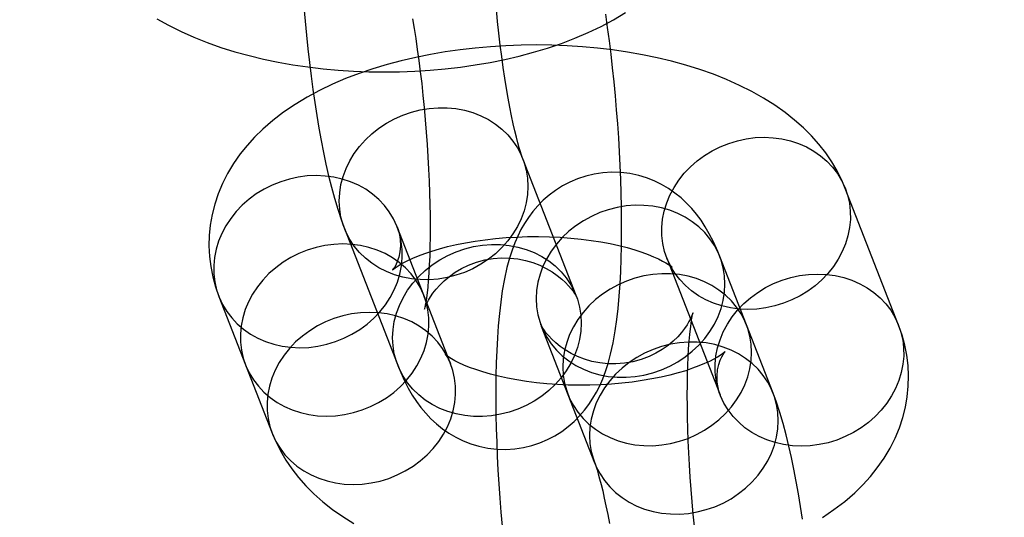
# Model space of a CAD drawing. Units: millimetres. Extents: x 694 to 51250, y 743 to 35708.
# Drawn here: x 21714 to 21755, y 15775 to 15796 of the extents above; entities that cross this region are included whole.
import ezdxf

# ---------------------------------------------------------------- set-up
doc = ezdxf.new("R2010")
doc.units = ezdxf.units.MM

msp = doc.modelspace()

# ---------------------------------------------------------------- linework, layer by layer
at = {"color": 7, "linetype": 'Continuous'}
for p, q in [((21736.771, 15784.002), (21734.543, 15789.712)), ((21750.243, 15782.764), (21748.015, 15788.474)), ((21727.091, 15786.804), (21729.318, 15781.094)), ((21730.411, 15784.02), (21729.297, 15786.874)), ((21740.563, 15785.566), (21742.79, 15779.857)), ((21743.883, 15782.782), (21742.769, 15785.637)), ((21721.844, 15783.967), (21722.958, 15781.112)), ((21731.525, 15781.165), (21730.411, 15784.02)), ((21735.316, 15782.729), (21736.43, 15779.874)), ((21744.997, 15779.927), (21743.883, 15782.782)), ((21722.958, 15781.112), (21724.072, 15778.257)), ((21736.43, 15779.874), (21737.544, 15777.019))]:
    msp.add_line(p, q, dxfattribs=at)
at = {"color": 7, "linetype": 'Continuous', "flags": 128}
for points in [[(21725.399, 15796.049), (21725.45, 15795.465), (21725.505, 15794.884), (21725.566, 15794.306), (21725.631, 15793.735), (21725.701, 15793.17), (21725.775, 15792.613), (21725.855, 15792.065), (21725.938, 15791.527), (21726.026, 15791), (21726.119, 15790.485), (21726.217, 15789.981), (21726.32, 15789.489), (21726.429, 15789.008), (21726.546, 15788.537), (21726.671, 15788.072), (21726.81, 15787.608), (21726.967, 15787.136), (21727.091, 15786.804)], [(21719.257, 15795.566), (21719.748, 15795.29), (21720.265, 15795.031), (21720.803, 15794.79), (21721.36, 15794.57), (21721.931, 15794.368), (21722.514, 15794.186), (21723.108, 15794.024), (21723.712, 15793.879), (21724.323, 15793.753), (21724.942, 15793.644), (21725.567, 15793.552), (21726.197, 15793.478), (21726.831, 15793.42), (21727.469, 15793.378), (21728.108, 15793.353), (21728.749, 15793.345), (21729.39, 15793.352), (21730.03, 15793.376), (21730.668, 15793.416), (21731.303, 15793.473), (21731.934, 15793.546), (21732.559, 15793.635), (21733.178, 15793.741), (21733.791, 15793.864), (21734.396, 15794.004), (21734.992, 15794.162), (21735.578, 15794.339), (21736.154, 15794.534), (21736.719, 15794.749), (21737.272, 15794.985), (21737.81, 15795.242), (21738.332, 15795.522), (21738.835, 15795.825)], [(21729.318, 15781.094), (21729.401, 15780.888), (21729.584, 15780.479), (21729.754, 15780.145), (21729.924, 15779.85), (21730.1, 15779.581), (21730.286, 15779.329), (21730.485, 15779.09), (21730.701, 15778.863), (21730.934, 15778.647), (21731.187, 15778.444), (21731.459, 15778.256), (21731.748, 15778.087), (21732.053, 15777.939), (21732.372, 15777.814), (21732.702, 15777.714), (21733.078, 15777.635), (21733.456, 15777.591), (21733.832, 15777.58), (21734.203, 15777.603), (21734.565, 15777.657), (21734.917, 15777.741), (21735.256, 15777.852), (21735.579, 15777.99), (21735.885, 15778.151), (21736.173, 15778.333), (21736.442, 15778.533), (21736.689, 15778.749), (21736.915, 15778.977), (21737.121, 15779.215), (21737.306, 15779.462), (21737.472, 15779.715), (21737.621, 15779.974), (21737.756, 15780.243), (21737.879, 15780.525), (21737.994, 15780.828), (21738.102, 15781.165), (21738.207, 15781.555), (21738.312, 15782.027), (21738.4, 15782.527), (21738.468, 15783.004), (21738.522, 15783.472), (21738.569, 15783.984), (21738.605, 15784.497), (21738.633, 15785.013), (21738.653, 15785.536), (21738.666, 15786.068), (21738.672, 15786.609), (21738.672, 15787.158), (21738.666, 15787.715), (21738.654, 15788.28), (21738.636, 15788.852), (21738.612, 15789.429), (21738.583, 15790.01), (21738.548, 15790.593), (21738.508, 15791.179), (21738.463, 15791.764), (21738.412, 15792.348), (21738.357, 15792.93), (21738.296, 15793.507), (21738.231, 15794.079), (21738.161, 15794.644), (21738.086, 15795.201), (21738.007, 15795.749)], [(21734.543, 15789.712), (21734.522, 15789.768), (21734.486, 15789.871), (21734.442, 15790.006), (21734.391, 15790.175), (21734.334, 15790.377), (21734.273, 15790.612), (21734.207, 15790.88), (21734.14, 15791.18), (21734.07, 15791.509), (21734, 15791.866), (21733.93, 15792.248), (21733.86, 15792.654), (21733.792, 15793.081), (21733.726, 15793.527), (21733.662, 15793.99), (21733.601, 15794.467), (21733.543, 15794.956), (21733.489, 15795.455), (21733.438, 15795.962)], [(21729.932, 15795.565), (21730.002, 15795.16), (21730.07, 15794.733), (21730.136, 15794.286), (21730.2, 15793.824), (21730.261, 15793.346), (21730.319, 15792.857), (21730.373, 15792.358), (21730.424, 15791.852), (21730.47, 15791.34), (21730.512, 15790.826), (21730.549, 15790.311), (21730.582, 15789.798), (21730.61, 15789.289), (21730.632, 15788.787), (21730.65, 15788.293), (21730.663, 15787.811), (21730.67, 15787.342), (21730.673, 15786.889), (21730.67, 15786.455), (21730.663, 15786.04), (21730.652, 15785.649), (21730.636, 15785.282), (21730.617, 15784.943), (21730.595, 15784.634), (21730.57, 15784.357), (21730.544, 15784.113), (21730.517, 15783.906), (21730.492, 15783.736), (21730.469, 15783.604), (21730.451, 15783.519), (21730.439, 15783.465), (21730.432, 15783.441), (21730.433, 15783.444), (21730.443, 15783.472), (21730.463, 15783.525), (21730.495, 15783.6), (21730.541, 15783.697), (21730.604, 15783.814), (21730.685, 15783.949), (21730.789, 15784.101), (21730.918, 15784.267), (21731.075, 15784.444), (21731.261, 15784.625), (21731.476, 15784.805), (21731.719, 15784.977), (21731.985, 15785.134), (21732.27, 15785.272), (21732.606, 15785.398), (21732.953, 15785.492), (21733.303, 15785.552), (21733.652, 15785.578), (21733.997, 15785.572), (21734.333, 15785.536), (21734.657, 15785.472), (21734.966, 15785.382), (21735.256, 15785.269), (21735.525, 15785.139), (21735.768, 15784.996), (21735.984, 15784.846), (21736.171, 15784.695), (21736.328, 15784.549), (21736.458, 15784.413), (21736.562, 15784.289), (21736.645, 15784.182), (21736.707, 15784.091), (21736.752, 15784.02), (21736.781, 15783.968), (21736.797, 15783.939), (21736.8, 15783.933), (21736.791, 15783.953), (21736.771, 15784.002)], [(21748.015, 15788.474), (21747.867, 15788.822), (21747.671, 15789.212), (21747.447, 15789.592), (21747.195, 15789.961), (21746.915, 15790.32), (21746.606, 15790.668), (21746.268, 15791.007), (21745.899, 15791.335), (21745.499, 15791.652), (21745.067, 15791.956), (21744.604, 15792.248), (21744.113, 15792.524), (21743.597, 15792.782), (21743.058, 15793.023), (21742.502, 15793.244), (21741.931, 15793.445), (21741.348, 15793.627), (21740.754, 15793.79), (21740.15, 15793.934), (21739.539, 15794.061), (21738.92, 15794.17), (21738.295, 15794.261), (21737.665, 15794.336), (21737.031, 15794.394), (21736.393, 15794.435), (21735.753, 15794.46), (21735.113, 15794.469), (21734.472, 15794.461), (21733.832, 15794.437), (21733.194, 15794.397), (21732.559, 15794.341), (21731.928, 15794.268), (21731.303, 15794.178), (21730.683, 15794.072), (21730.071, 15793.949), (21729.466, 15793.809), (21728.87, 15793.651), (21728.284, 15793.475), (21727.707, 15793.28), (21727.142, 15793.065), (21726.59, 15792.829), (21726.052, 15792.571), (21725.53, 15792.291), (21725.027, 15791.989), (21724.549, 15791.665), (21724.099, 15791.32), (21723.681, 15790.959), (21723.336, 15790.622), (21723.022, 15790.275), (21722.736, 15789.92), (21722.453, 15789.515), (21722.205, 15789.1), (21721.992, 15788.679), (21721.814, 15788.252), (21721.671, 15787.82), (21721.561, 15787.385), (21721.485, 15786.948), (21721.441, 15786.511), (21721.431, 15786.075), (21721.452, 15785.642), (21721.505, 15785.213), (21721.588, 15784.791), (21721.701, 15784.376), (21721.844, 15783.967)], [(21734.758, 15788.564), (21734.74, 15788.222), (21734.687, 15787.88), (21734.598, 15787.542), (21734.475, 15787.211), (21734.32, 15786.889), (21734.132, 15786.579), (21733.915, 15786.285), (21733.669, 15786.008), (21733.398, 15785.752), (21733.103, 15785.519), (21732.787, 15785.31), (21732.454, 15785.128), (21732.106, 15784.974), (21731.746, 15784.85), (21731.378, 15784.757), (21731.004, 15784.696), (21730.629, 15784.667), (21730.256, 15784.67), (21729.888, 15784.706), (21729.528, 15784.774), (21729.18, 15784.874), (21728.846, 15785.004), (21728.531, 15785.164), (21728.236, 15785.352), (21727.965, 15785.566), (21727.719, 15785.804), (21727.502, 15786.065), (21727.314, 15786.346), (21727.158, 15786.644), (21727.036, 15786.956), (21726.947, 15787.28), (21726.894, 15787.613), (21726.876, 15787.952), (21726.894, 15788.294), (21726.947, 15788.636), (21727.036, 15788.974), (21727.158, 15789.305), (21727.314, 15789.627), (21727.502, 15789.937), (21727.719, 15790.231), (21727.965, 15790.508), (21728.236, 15790.764), (21728.531, 15790.997), (21728.847, 15791.206), (21729.18, 15791.388), (21729.528, 15791.542), (21729.888, 15791.665), (21730.256, 15791.759), (21730.629, 15791.82), (21731.004, 15791.849), (21731.378, 15791.845), (21731.746, 15791.81), (21732.106, 15791.741), (21732.454, 15791.642), (21732.787, 15791.512), (21733.103, 15791.352), (21733.398, 15791.164), (21733.669, 15790.95), (21733.915, 15790.711), (21734.132, 15790.451), (21734.32, 15790.17), (21734.475, 15789.872), (21734.598, 15789.56), (21734.687, 15789.236), (21734.74, 15788.902), (21734.758, 15788.564)], [(21744.255, 15790.598), (21744.629, 15790.614), (21745.001, 15790.597), (21745.366, 15790.548), (21745.722, 15790.467), (21746.064, 15790.355), (21746.391, 15790.212), (21746.698, 15790.041), (21746.983, 15789.842), (21747.245, 15789.618), (21747.479, 15789.37), (21747.684, 15789.101), (21747.859, 15788.813), (21748.002, 15788.509), (21748.11, 15788.191), (21748.185, 15787.863), (21748.224, 15787.527), (21748.227, 15787.186), (21748.194, 15786.845), (21748.127, 15786.504), (21748.024, 15786.168), (21747.888, 15785.84), (21747.719, 15785.523), (21747.519, 15785.219), (21747.29, 15784.932), (21747.033, 15784.663), (21746.752, 15784.416), (21746.448, 15784.193), (21746.125, 15783.995), (21745.785, 15783.824), (21745.432, 15783.682), (21745.068, 15783.571), (21744.698, 15783.491), (21744.323, 15783.443), (21743.949, 15783.427), (21743.577, 15783.444), (21743.212, 15783.493), (21742.856, 15783.574), (21742.514, 15783.686), (21742.187, 15783.828), (21741.88, 15784), (21741.594, 15784.199), (21741.333, 15784.423), (21741.099, 15784.671), (21740.893, 15784.94), (21740.719, 15785.228), (21740.576, 15785.532), (21740.467, 15785.85), (21740.393, 15786.178), (21740.354, 15786.514), (21740.351, 15786.854), (21740.383, 15787.196), (21740.451, 15787.536), (21740.554, 15787.872), (21740.69, 15788.2), (21740.859, 15788.517), (21741.059, 15788.821), (21741.288, 15789.109), (21741.545, 15789.377), (21741.826, 15789.624), (21742.13, 15789.848), (21742.453, 15790.046), (21742.792, 15790.217), (21743.146, 15790.358), (21743.509, 15790.47), (21743.88, 15790.55), (21744.255, 15790.598)], [(21742.769, 15785.637), (21742.686, 15785.843), (21742.504, 15786.252), (21742.333, 15786.586), (21742.163, 15786.881), (21741.987, 15787.15), (21741.801, 15787.402), (21741.602, 15787.641), (21741.387, 15787.868), (21741.153, 15788.084), (21740.9, 15788.287), (21740.629, 15788.475), (21740.34, 15788.644), (21740.034, 15788.792), (21739.716, 15788.917), (21739.386, 15789.017), (21739.01, 15789.096), (21738.631, 15789.14), (21738.255, 15789.151), (21737.884, 15789.128), (21737.522, 15789.074), (21737.17, 15788.99), (21736.832, 15788.879), (21736.509, 15788.741), (21736.202, 15788.58), (21735.914, 15788.398), (21735.646, 15788.198), (21735.398, 15787.982), (21735.172, 15787.754), (21734.967, 15787.516), (21734.782, 15787.269), (21734.615, 15787.016), (21734.466, 15786.757), (21734.331, 15786.488), (21734.208, 15786.206), (21734.094, 15785.903), (21733.986, 15785.566), (21733.88, 15785.176), (21733.776, 15784.704), (21733.687, 15784.204), (21733.62, 15783.727), (21733.566, 15783.259), (21733.519, 15782.747), (21733.482, 15782.234), (21733.455, 15781.718), (21733.435, 15781.195), (21733.422, 15780.663), (21733.415, 15780.122), (21733.415, 15779.573), (21733.422, 15779.016), (21733.434, 15778.451), (21733.452, 15777.879), (21733.475, 15777.302), (21733.505, 15776.721), (21733.539, 15776.138), (21733.579, 15775.552), (21733.625, 15774.967), (21733.675, 15774.383)], [(21725.536, 15788.998), (21725.162, 15788.95), (21724.791, 15788.87), (21724.428, 15788.758), (21724.074, 15788.617), (21723.734, 15788.446), (21723.411, 15788.248), (21723.108, 15788.025), (21722.826, 15787.777), (21722.57, 15787.509), (21722.341, 15787.221), (21722.141, 15786.918), (21721.972, 15786.6), (21721.836, 15786.272), (21721.733, 15785.937), (21721.665, 15785.596), (21721.633, 15785.254), (21721.636, 15784.914), (21721.675, 15784.578), (21721.749, 15784.25), (21721.858, 15783.932), (21722, 15783.628), (21722.175, 15783.34), (21722.381, 15783.071), (21722.615, 15782.823), (21722.876, 15782.599), (21723.162, 15782.4), (21723.469, 15782.229), (21723.796, 15782.086), (21724.138, 15781.974), (21724.493, 15781.893), (21724.859, 15781.844), (21725.23, 15781.827), (21725.605, 15781.843), (21725.98, 15781.891), (21726.35, 15781.971), (21726.714, 15782.083), (21727.067, 15782.224), (21727.407, 15782.395), (21727.73, 15782.593), (21728.034, 15782.816), (21728.315, 15783.064), (21728.571, 15783.332), (21728.801, 15783.62), (21729.001, 15783.923), (21729.17, 15784.241), (21729.306, 15784.569), (21729.408, 15784.904), (21729.476, 15785.245), (21729.509, 15785.587), (21729.505, 15785.927), (21729.466, 15786.263), (21729.392, 15786.591), (21729.283, 15786.909), (21729.141, 15787.213), (21728.966, 15787.501), (21728.761, 15787.77), (21728.526, 15788.018), (21728.265, 15788.242), (21727.98, 15788.441), (21727.672, 15788.612), (21727.346, 15788.755), (21727.003, 15788.867), (21726.648, 15788.948), (21726.283, 15788.997), (21725.911, 15789.014), (21725.536, 15788.998)], [(21742.984, 15784.488), (21742.966, 15784.827), (21742.912, 15785.161), (21742.824, 15785.485), (21742.701, 15785.797), (21742.545, 15786.095), (21742.358, 15786.376), (21742.14, 15786.636), (21741.895, 15786.875), (21741.623, 15787.089), (21741.329, 15787.277), (21741.013, 15787.436), (21740.68, 15787.567), (21740.332, 15787.666), (21739.972, 15787.735), (21739.604, 15787.77), (21739.23, 15787.774), (21738.855, 15787.745), (21738.482, 15787.683), (21738.114, 15787.59), (21737.754, 15787.467), (21737.406, 15787.313), (21737.072, 15787.131), (21736.757, 15786.922), (21736.462, 15786.689), (21736.191, 15786.433), (21735.945, 15786.156), (21735.728, 15785.862), (21735.54, 15785.552), (21735.384, 15785.23), (21735.262, 15784.898), (21735.173, 15784.56), (21735.12, 15784.219), (21735.102, 15783.877), (21735.12, 15783.538), (21735.173, 15783.205), (21735.262, 15782.881), (21735.384, 15782.568), (21735.54, 15782.271), (21735.727, 15781.99), (21735.945, 15781.729), (21736.191, 15781.491), (21736.462, 15781.277), (21736.757, 15781.089), (21737.072, 15780.929), (21737.406, 15780.799), (21737.754, 15780.699), (21738.114, 15780.631), (21738.482, 15780.595), (21738.855, 15780.592), (21739.23, 15780.621), (21739.604, 15780.682), (21739.972, 15780.775), (21740.332, 15780.899), (21740.68, 15781.053), (21741.013, 15781.235), (21741.329, 15781.444), (21741.623, 15781.677), (21741.895, 15781.933), (21742.14, 15782.21), (21742.358, 15782.504), (21742.545, 15782.814), (21742.701, 15783.136), (21742.824, 15783.467), (21742.912, 15783.805), (21742.966, 15784.147), (21742.984, 15784.488)], [(21729.297, 15786.874), (21729.335, 15786.767), (21729.388, 15786.566), (21729.422, 15786.335), (21729.429, 15786.084), (21729.406, 15785.832), (21729.358, 15785.606), (21729.297, 15785.421), (21729.233, 15785.281), (21729.177, 15785.18), (21729.133, 15785.115), (21729.105, 15785.079), (21729.096, 15785.07), (21729.11, 15785.082), (21729.147, 15785.114), (21729.21, 15785.163), (21729.3, 15785.225), (21729.418, 15785.299), (21729.566, 15785.382), (21729.743, 15785.472), (21729.949, 15785.567), (21730.185, 15785.665), (21730.449, 15785.764), (21730.741, 15785.862), (21731.059, 15785.956), (21731.402, 15786.047), (21731.766, 15786.131), (21732.151, 15786.208), (21732.554, 15786.277), (21732.972, 15786.336), (21733.402, 15786.385), (21733.843, 15786.423), (21734.291, 15786.45), (21734.744, 15786.465), (21735.198, 15786.469), (21735.651, 15786.46), (21736.1, 15786.439), (21736.542, 15786.407), (21736.975, 15786.364), (21737.395, 15786.31), (21737.8, 15786.246), (21738.187, 15786.173), (21738.554, 15786.093), (21738.898, 15786.006), (21739.217, 15785.914), (21739.51, 15785.819), (21739.774, 15785.723), (21740.008, 15785.627), (21740.211, 15785.534), (21740.383, 15785.447), (21740.523, 15785.367), (21740.631, 15785.299), (21740.71, 15785.243), (21740.759, 15785.204), (21740.782, 15785.184), (21740.781, 15785.186), (21740.758, 15785.212), (21740.718, 15785.266), (21740.665, 15785.35), (21740.605, 15785.467), (21740.563, 15785.566)], [(21726.65, 15786.143), (21726.276, 15786.095), (21725.905, 15786.015), (21725.541, 15785.903), (21725.188, 15785.762), (21724.848, 15785.591), (21724.525, 15785.393), (21724.222, 15785.17), (21723.94, 15784.922), (21723.684, 15784.654), (21723.455, 15784.367), (21723.255, 15784.063), (21723.086, 15783.745), (21722.949, 15783.417), (21722.847, 15783.082), (21722.779, 15782.741), (21722.747, 15782.399), (21722.75, 15782.059), (21722.789, 15781.723), (21722.863, 15781.395), (21722.972, 15781.077), (21723.114, 15780.773), (21723.289, 15780.485), (21723.495, 15780.216), (21723.729, 15779.968), (21723.99, 15779.744), (21724.276, 15779.545), (21724.583, 15779.374), (21724.909, 15779.231), (21725.252, 15779.119), (21725.607, 15779.038), (21725.973, 15778.989), (21726.344, 15778.972), (21726.719, 15778.988), (21727.093, 15779.036), (21727.464, 15779.116), (21727.828, 15779.228), (21728.181, 15779.369), (21728.521, 15779.54), (21728.844, 15779.738), (21729.148, 15779.962), (21729.429, 15780.209), (21729.685, 15780.477), (21729.915, 15780.765), (21730.115, 15781.068), (21730.283, 15781.386), (21730.42, 15781.714), (21730.522, 15782.049), (21730.59, 15782.39), (21730.622, 15782.732), (21730.619, 15783.072), (21730.58, 15783.408), (21730.506, 15783.736), (21730.397, 15784.054), (21730.255, 15784.358), (21730.08, 15784.646), (21729.875, 15784.915), (21729.64, 15785.163), (21729.379, 15785.387), (21729.094, 15785.586), (21728.786, 15785.757), (21728.46, 15785.9), (21728.117, 15786.012), (21727.762, 15786.093), (21727.397, 15786.142), (21727.025, 15786.159), (21726.65, 15786.143)], [(21736.986, 15782.854), (21736.968, 15782.512), (21736.914, 15782.171), (21736.826, 15781.833), (21736.703, 15781.501), (21736.547, 15781.179), (21736.36, 15780.869), (21736.142, 15780.575), (21735.897, 15780.298), (21735.625, 15780.042), (21735.331, 15779.809), (21735.015, 15779.6), (21734.682, 15779.418), (21734.334, 15779.264), (21733.974, 15779.141), (21733.606, 15779.048), (21733.232, 15778.986), (21732.857, 15778.957), (21732.484, 15778.961), (21732.116, 15778.996), (21731.756, 15779.065), (21731.408, 15779.164), (21731.074, 15779.295), (21730.759, 15779.454), (21730.464, 15779.642), (21730.193, 15779.856), (21729.947, 15780.095), (21729.729, 15780.355), (21729.542, 15780.636), (21729.386, 15780.934), (21729.264, 15781.246), (21729.175, 15781.57), (21729.122, 15781.904), (21729.104, 15782.243), (21729.122, 15782.584), (21729.175, 15782.926), (21729.264, 15783.264), (21729.386, 15783.595), (21729.542, 15783.917), (21729.729, 15784.227), (21729.947, 15784.521), (21730.193, 15784.798), (21730.464, 15785.054), (21730.759, 15785.287), (21731.074, 15785.496), (21731.408, 15785.678), (21731.756, 15785.832), (21732.116, 15785.956), (21732.484, 15786.049), (21732.857, 15786.11), (21733.232, 15786.139), (21733.606, 15786.136), (21733.974, 15786.1), (21734.334, 15786.032), (21734.682, 15785.932), (21735.015, 15785.802), (21735.331, 15785.642), (21735.625, 15785.454), (21735.897, 15785.24), (21736.142, 15785.002), (21736.36, 15784.741), (21736.547, 15784.46), (21736.703, 15784.163), (21736.826, 15783.85), (21736.914, 15783.526), (21736.968, 15783.193), (21736.986, 15782.854)], [(21744.097, 15781.634), (21744.08, 15781.973), (21744.026, 15782.306), (21743.938, 15782.63), (21743.815, 15782.942), (21743.659, 15783.24), (21743.472, 15783.521), (21743.254, 15783.781), (21743.009, 15784.02), (21742.737, 15784.234), (21742.443, 15784.422), (21742.127, 15784.582), (21741.794, 15784.712), (21741.446, 15784.811), (21741.086, 15784.88), (21740.717, 15784.916), (21740.344, 15784.919), (21739.969, 15784.89), (21739.596, 15784.829), (21739.228, 15784.736), (21738.868, 15784.612), (21738.52, 15784.458), (21738.186, 15784.276), (21737.871, 15784.067), (21737.576, 15783.834), (21737.305, 15783.578), (21737.059, 15783.301), (21736.841, 15783.007), (21736.654, 15782.697), (21736.498, 15782.375), (21736.375, 15782.044), (21736.287, 15781.706), (21736.234, 15781.364), (21736.216, 15781.022), (21736.234, 15780.683), (21736.287, 15780.35), (21736.375, 15780.026), (21736.498, 15779.714), (21736.654, 15779.416), (21736.841, 15779.135), (21737.059, 15778.874), (21737.304, 15778.636), (21737.576, 15778.422), (21737.871, 15778.234), (21738.186, 15778.074), (21738.52, 15777.944), (21738.868, 15777.844), (21739.228, 15777.776), (21739.596, 15777.74), (21739.969, 15777.737), (21740.344, 15777.766), (21740.717, 15777.827), (21741.086, 15777.92), (21741.446, 15778.044), (21741.794, 15778.198), (21742.127, 15778.38), (21742.443, 15778.589), (21742.737, 15778.822), (21743.009, 15779.078), (21743.254, 15779.355), (21743.472, 15779.649), (21743.659, 15779.959), (21743.815, 15780.281), (21743.938, 15780.612), (21744.026, 15780.95), (21744.08, 15781.292), (21744.097, 15781.634)], [(21746.482, 15784.888), (21746.857, 15784.904), (21747.229, 15784.887), (21747.594, 15784.838), (21747.949, 15784.757), (21748.292, 15784.645), (21748.618, 15784.502), (21748.926, 15784.331), (21749.211, 15784.132), (21749.472, 15783.908), (21749.707, 15783.66), (21749.912, 15783.391), (21750.087, 15783.103), (21750.229, 15782.799), (21750.338, 15782.481), (21750.412, 15782.153), (21750.451, 15781.817), (21750.455, 15781.477), (21750.422, 15781.135), (21750.354, 15780.794), (21750.252, 15780.459), (21750.116, 15780.131), (21749.947, 15779.813), (21749.747, 15779.51), (21749.517, 15779.222), (21749.261, 15778.954), (21748.98, 15778.706), (21748.676, 15778.483), (21748.353, 15778.285), (21748.013, 15778.114), (21747.66, 15777.973), (21747.296, 15777.861), (21746.926, 15777.781), (21746.551, 15777.733), (21746.176, 15777.717), (21745.805, 15777.734), (21745.439, 15777.783), (21745.084, 15777.864), (21744.742, 15777.976), (21744.415, 15778.119), (21744.108, 15778.29), (21743.822, 15778.489), (21743.561, 15778.713), (21743.327, 15778.961), (21743.121, 15779.23), (21742.946, 15779.518), (21742.804, 15779.822), (21742.695, 15780.14), (21742.621, 15780.468), (21742.582, 15780.804), (21742.579, 15781.144), (21742.611, 15781.486), (21742.679, 15781.827), (21742.782, 15782.162), (21742.918, 15782.49), (21743.087, 15782.808), (21743.287, 15783.111), (21743.516, 15783.399), (21743.772, 15783.667), (21744.054, 15783.915), (21744.357, 15784.138), (21744.68, 15784.336), (21745.02, 15784.507), (21745.374, 15784.648), (21745.737, 15784.76), (21746.108, 15784.84), (21746.482, 15784.888)], [(21727.764, 15783.288), (21727.39, 15783.24), (21727.019, 15783.16), (21726.655, 15783.049), (21726.302, 15782.907), (21725.962, 15782.736), (21725.639, 15782.538), (21725.336, 15782.315), (21725.054, 15782.068), (21724.798, 15781.799), (21724.569, 15781.512), (21724.369, 15781.208), (21724.2, 15780.891), (21724.063, 15780.563), (21723.961, 15780.227), (21723.893, 15779.886), (21723.861, 15779.545), (21723.864, 15779.204), (21723.903, 15778.868), (21723.977, 15778.54), (21724.086, 15778.222), (21724.228, 15777.918), (21724.403, 15777.63), (21724.608, 15777.361), (21724.843, 15777.113), (21725.104, 15776.889), (21725.39, 15776.69), (21725.697, 15776.519), (21726.023, 15776.376), (21726.366, 15776.264), (21726.721, 15776.183), (21727.086, 15776.134), (21727.458, 15776.117), (21727.833, 15776.133), (21728.207, 15776.181), (21728.578, 15776.261), (21728.942, 15776.373), (21729.295, 15776.514), (21729.635, 15776.685), (21729.958, 15776.883), (21730.261, 15777.107), (21730.543, 15777.354), (21730.799, 15777.622), (21731.028, 15777.91), (21731.228, 15778.214), (21731.397, 15778.531), (21731.534, 15778.859), (21731.636, 15779.195), (21731.704, 15779.535), (21731.736, 15779.877), (21731.733, 15780.217), (21731.694, 15780.553), (21731.62, 15780.881), (21731.511, 15781.199), (21731.369, 15781.503), (21731.194, 15781.791), (21730.989, 15782.06), (21730.754, 15782.308), (21730.493, 15782.532), (21730.207, 15782.731), (21729.9, 15782.903), (21729.574, 15783.045), (21729.231, 15783.157), (21728.876, 15783.238), (21728.511, 15783.287), (21728.139, 15783.304), (21727.764, 15783.288)], [(21741.714, 15774.373), (21741.664, 15774.879), (21741.617, 15775.391), (21741.575, 15775.905), (21741.538, 15776.42), (21741.506, 15776.933), (21741.478, 15777.442), (21741.455, 15777.944), (21741.437, 15778.438), (21741.425, 15778.92), (21741.417, 15779.389), (21741.415, 15779.842), (21741.417, 15780.276), (21741.424, 15780.691), (21741.435, 15781.082), (21741.451, 15781.449), (21741.47, 15781.788), (21741.492, 15782.097), (21741.517, 15782.374), (21741.543, 15782.618), (21741.57, 15782.825), (21741.596, 15782.995), (21741.619, 15783.127), (21741.636, 15783.212), (21741.649, 15783.266), (21741.655, 15783.29), (21741.654, 15783.287), (21741.644, 15783.259), (21741.624, 15783.206), (21741.592, 15783.131), (21741.546, 15783.034), (21741.484, 15782.917), (21741.402, 15782.782), (21741.299, 15782.63), (21741.17, 15782.464), (21741.013, 15782.287), (21740.826, 15782.106), (21740.611, 15781.926), (21740.369, 15781.754), (21740.103, 15781.597), (21739.817, 15781.459), (21739.481, 15781.333), (21739.135, 15781.239), (21738.785, 15781.179), (21738.435, 15781.153), (21738.09, 15781.159), (21737.754, 15781.195), (21737.43, 15781.259), (21737.121, 15781.349), (21736.831, 15781.462), (21736.563, 15781.592), (21736.319, 15781.735), (21736.103, 15781.885), (21735.917, 15782.036), (21735.759, 15782.182), (21735.629, 15782.318), (21735.525, 15782.442), (21735.443, 15782.549), (21735.381, 15782.64), (21735.336, 15782.711), (21735.306, 15782.763), (21735.291, 15782.792), (21735.288, 15782.798), (21735.296, 15782.778), (21735.316, 15782.729)], [(21747.06, 15774.742), (21747.539, 15775.066), (21747.989, 15775.411), (21748.406, 15775.772), (21748.751, 15776.109), (21749.066, 15776.456), (21749.351, 15776.811), (21749.634, 15777.216), (21749.882, 15777.631), (21750.095, 15778.052), (21750.273, 15778.479), (21750.417, 15778.911), (21750.526, 15779.346), (21750.603, 15779.783), (21750.646, 15780.22), (21750.657, 15780.656), (21750.636, 15781.089), (21750.583, 15781.518), (21750.5, 15781.94), (21750.387, 15782.355), (21750.243, 15782.764)], [(21745.211, 15778.779), (21745.194, 15779.118), (21745.14, 15779.451), (21745.052, 15779.775), (21744.929, 15780.087), (21744.773, 15780.385), (21744.586, 15780.666), (21744.368, 15780.927), (21744.123, 15781.165), (21743.851, 15781.379), (21743.556, 15781.567), (21743.241, 15781.727), (21742.908, 15781.857), (21742.559, 15781.957), (21742.2, 15782.025), (21741.831, 15782.061), (21741.458, 15782.064), (21741.083, 15782.035), (21740.71, 15781.974), (21740.341, 15781.881), (21739.982, 15781.757), (21739.633, 15781.603), (21739.3, 15781.421), (21738.985, 15781.212), (21738.69, 15780.979), (21738.418, 15780.723), (21738.173, 15780.446), (21737.955, 15780.152), (21737.768, 15779.842), (21737.612, 15779.52), (21737.489, 15779.189), (21737.401, 15778.851), (21737.348, 15778.509), (21737.33, 15778.167), (21737.348, 15777.829), (21737.401, 15777.495), (21737.489, 15777.171), (21737.612, 15776.859), (21737.768, 15776.561), (21737.955, 15776.28), (21738.173, 15776.02), (21738.418, 15775.781), (21738.69, 15775.567), (21738.985, 15775.379), (21739.3, 15775.219), (21739.633, 15775.089), (21739.982, 15774.99), (21740.341, 15774.921), (21740.71, 15774.886), (21741.083, 15774.882), (21741.458, 15774.911), (21741.831, 15774.972), (21742.2, 15775.066), (21742.559, 15775.189), (21742.908, 15775.343), (21743.241, 15775.525), (21743.556, 15775.734), (21743.851, 15775.967), (21744.123, 15776.223), (21744.368, 15776.5), (21744.586, 15776.794), (21744.773, 15777.104), (21744.929, 15777.426), (21745.052, 15777.757), (21745.14, 15778.095), (21745.194, 15778.437), (21745.211, 15778.779)], [(21742.79, 15779.857), (21742.752, 15779.964), (21742.7, 15780.165), (21742.666, 15780.396), (21742.658, 15780.647), (21742.681, 15780.899), (21742.729, 15781.125), (21742.791, 15781.31), (21742.854, 15781.45), (21742.91, 15781.551), (21742.955, 15781.616), (21742.983, 15781.652), (21742.991, 15781.661), (21742.978, 15781.649), (21742.941, 15781.617), (21742.878, 15781.568), (21742.788, 15781.506), (21742.669, 15781.432), (21742.522, 15781.349), (21742.345, 15781.259), (21742.138, 15781.164), (21741.902, 15781.066), (21741.638, 15780.967), (21741.346, 15780.869), (21741.028, 15780.775), (21740.686, 15780.684), (21740.321, 15780.6), (21739.936, 15780.523), (21739.534, 15780.454), (21739.116, 15780.395), (21738.685, 15780.346), (21738.244, 15780.308), (21737.796, 15780.281), (21737.344, 15780.266), (21736.889, 15780.262), (21736.436, 15780.271), (21735.987, 15780.292), (21735.545, 15780.324), (21735.113, 15780.367), (21734.693, 15780.421), (21734.288, 15780.485), (21733.901, 15780.558), (21733.534, 15780.638), (21733.19, 15780.725), (21732.87, 15780.817), (21732.578, 15780.912), (21732.314, 15781.008), (21732.079, 15781.104), (21731.876, 15781.197), (21731.705, 15781.284), (21731.565, 15781.364), (21731.456, 15781.432), (21731.378, 15781.488), (21731.328, 15781.527), (21731.305, 15781.547), (21731.307, 15781.545), (21731.329, 15781.519), (21731.369, 15781.465), (21731.422, 15781.381), (21731.483, 15781.264), (21731.525, 15781.165)], [(21746.233, 15774.666), (21746.149, 15775.204), (21746.061, 15775.731), (21745.968, 15776.246), (21745.87, 15776.75), (21745.767, 15777.242), (21745.658, 15777.723), (21745.542, 15778.194), (21745.416, 15778.659), (21745.278, 15779.123), (21745.12, 15779.595), (21744.997, 15779.927)], [(21724.072, 15778.257), (21724.22, 15777.909), (21724.416, 15777.519), (21724.64, 15777.139), (21724.892, 15776.77), (21725.172, 15776.411), (21725.481, 15776.063), (21725.819, 15775.724), (21726.189, 15775.396), (21726.589, 15775.079), (21727.021, 15774.775), (21727.483, 15774.483)], [(21737.544, 15777.019), (21737.566, 15776.963), (21737.602, 15776.86), (21737.646, 15776.725), (21737.697, 15776.556), (21737.753, 15776.354), (21737.815, 15776.119), (21737.88, 15775.851), (21737.948, 15775.551), (21738.017, 15775.222), (21738.088, 15774.865), (21738.158, 15774.483)]]:
    msp.add_lwpolyline(points, dxfattribs=at)
at = {"color": 7, "linetype": 'Continuous'}
msp.add_circle((21707.311, 15863.545), 200, dxfattribs=at)
msp.add_circle((21707.311, 15863.545), 200, dxfattribs=at)

doc.saveas('drawing.dxf')
